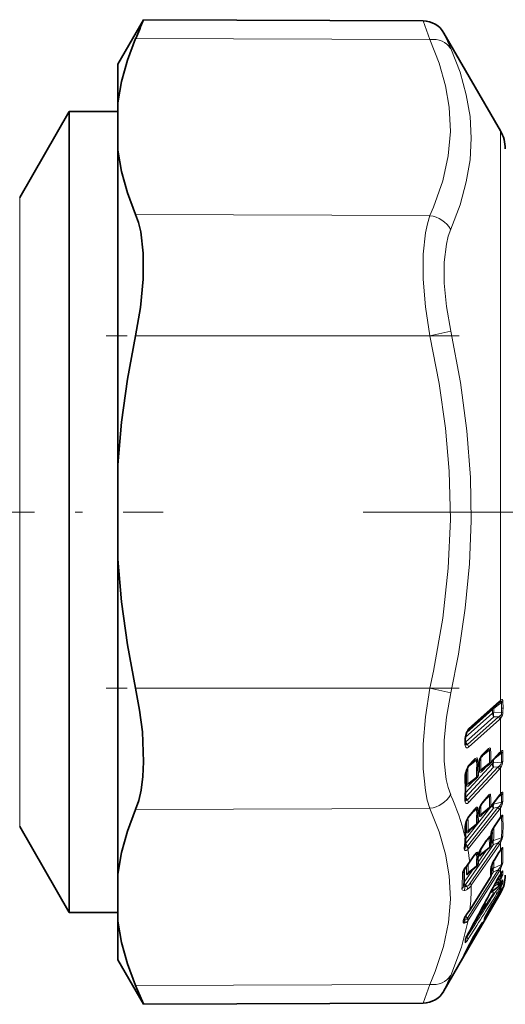
# Model space of a CAD drawing. Extents: x 0 to 420, y 0 to 297.
# Drawn here: x 127 to 134, y 168 to 181 of the extents above; entities that cross this region are included whole.
import ezdxf

# ---------------------------------------------------------------- set-up
doc = ezdxf.new("R2010")
doc.units = 0
doc.linetypes.add('DASHDOT', pattern=[18.5, 12, -3, 0.5, -3])

msp = doc.modelspace()

# ---------------------------------------------------------------- linework, layer by layer
at = {"color": 7, "lineweight": 35}
for p, q in [((128.46, 180.745), (128.815, 181.359)), ((132.661, 181.342), (128.815, 181.359)), ((133.726, 179.828), (132.948, 181.175)), ((128.46, 180.214), (128.46, 180.745)), ((128.46, 179.564), (128.46, 180.214)), ((127.11, 178.911), (127.793, 180.095)), ((127.793, 171.933), (127.793, 180.095)), ((127.793, 180.095), (128.46, 180.095)), ((128.46, 175.228), (128.46, 179.564)), ((128.46, 175.228), (128.46, 173.928)), ((128.46, 169.592), (128.46, 173.928)), ((127.793, 169.061), (127.793, 171.933)), ((133.703, 171.948), (133.277, 171.566)), ((133.703, 171.948), (133.711, 171.955)), ((133.242, 171.417), (133.242, 171.456)), ((133.242, 171.417), (133.242, 171.404)), ((133.244, 171.387), (133.246, 171.381)), ((133.527, 171.276), (133.459, 171.203)), ((133.709, 171.247), (133.586, 171.115)), ((133.709, 171.247), (133.718, 171.256)), ((133.724, 171.261), (133.718, 171.256)), ((133.347, 171.138), (133.281, 171.066)), ((133.418, 170.953), (133.417, 171.063)), ((133.424, 171.112), (133.421, 171.096)), ((133.421, 171.092), (133.421, 171.096)), ((133.424, 171.115), (133.424, 171.112)), ((133.581, 171.109), (133.486, 171.034)), ((133.581, 171.109), (133.586, 171.115)), ((133.399, 170.914), (133.309, 170.843)), ((133.244, 170.626), (133.244, 170.615)), ((133.244, 170.615), (133.245, 170.614)), ((133.529, 170.634), (133.462, 170.548)), ((133.711, 170.668), (133.589, 170.513)), ((133.721, 170.68), (133.711, 170.668)), ((133.721, 170.68), (133.732, 170.692)), ((133.582, 170.505), (133.475, 170.417)), ((133.582, 170.505), (133.589, 170.513)), ((133.35, 170.454), (133.283, 170.369)), ((133.418, 170.314), (133.417, 170.409)), ((133.42, 170.432), (133.421, 170.437)), ((133.423, 170.452), (133.421, 170.437)), ((133.424, 170.454), (133.423, 170.452)), ((133.705, 170.34), (133.639, 170.243)), ((133.722, 170.364), (133.705, 170.34)), ((133.722, 170.364), (133.734, 170.378)), ((127.11, 170.245), (127.793, 169.061)), ((133.4, 170.275), (133.298, 170.192)), ((133.593, 170.114), (133.593, 170.113)), ((133.596, 170.124), (133.598, 170.142)), ((133.599, 170.148), (133.598, 170.142)), ((133.24, 169.972), (133.24, 169.97)), ((133.531, 170.047), (133.464, 169.949)), ((133.577, 169.958), (133.466, 169.866)), ((133.724, 169.913), (133.741, 169.938)), ((133.352, 169.828), (133.302, 169.755)), ((133.418, 169.74), (133.417, 169.818)), ((133.42, 169.833), (133.421, 169.838)), ((133.423, 169.851), (133.421, 169.838)), ((133.424, 169.853), (133.423, 169.851)), ((133.706, 169.886), (133.64, 169.78)), ((133.706, 169.886), (133.724, 169.913)), ((133.4, 169.702), (133.29, 169.61)), ((133.599, 169.686), (133.597, 169.677)), ((128.46, 169.592), (128.46, 168.942)), ((133.589, 169.548), (133.303, 169.095)), ((133.726, 169.587), (133.745, 169.62)), ((133.696, 169.415), (133.586, 169.331)), ((133.725, 169.454), (133.708, 169.427)), ((133.736, 169.473), (133.725, 169.454)), ((133.736, 169.473), (133.752, 169.501)), ((133.726, 169.328), (133.667, 169.225)), ((133.498, 169.133), (133.452, 169.085)), ((133.667, 169.225), (133.549, 169.021)), ((127.793, 169.061), (128.46, 169.061)), ((133.232, 168.987), (133.233, 168.962)), ((133.303, 169.095), (133.287, 169.072)), ((133.549, 169.021), (133.422, 168.801)), ((133.556, 169.039), (133.429, 168.819)), ((133.576, 169.073), (133.556, 169.039)), ((128.46, 168.413), (128.46, 168.942)), ((133.362, 168.736), (133.473, 168.919)), ((133.362, 168.736), (133.303, 168.628)), ((133.344, 168.665), (133.422, 168.801)), ((133.36, 168.733), (133.38, 168.747)), ((133.344, 168.665), (132.948, 167.981)), ((133.303, 168.628), (133.223, 168.47)), ((133.25, 168.705), (133.245, 168.692)), ((133.245, 168.67), (133.246, 168.693)), ((128.46, 168.411), (128.46, 168.413)), ((128.46, 168.411), (128.815, 167.797)), ((128.812, 167.804), (128.706, 168.055)), ((128.812, 167.804), (128.815, 167.797)), ((132.661, 167.814), (128.815, 167.797))]:
    msp.add_line(p, q, dxfattribs=at)
at = {"color": 7, "lineweight": 13}
for p, q in [((132.755, 181.085), (132.661, 181.342)), ((132.755, 181.085), (128.706, 181.101)), ((133.042, 180.962), (132.948, 181.175)), ((133.726, 179.828), (133.726, 171.984)), ((127.11, 172.501), (127.11, 178.911)), ((132.755, 178.66), (128.706, 178.675)), ((132.755, 177.004), (128.706, 177.004)), ((132.755, 177.004), (133.042, 177.068)), ((127.11, 170.245), (127.11, 172.501)), ((132.755, 172.152), (128.706, 172.152)), ((132.755, 172.152), (133.042, 172.088)), ((133.713, 171.973), (133.287, 171.591)), ((133.713, 171.973), (133.726, 171.984)), ((133.762, 171.885), (133.761, 171.964)), ((133.263, 171.543), (133.615, 171.859)), ((133.616, 171.87), (133.615, 171.859)), ((133.615, 171.859), (133.615, 171.822)), ((133.63, 171.883), (133.634, 171.87)), ((133.743, 171.952), (133.634, 171.87)), ((133.634, 171.87), (133.634, 171.834)), ((133.634, 171.819), (133.634, 171.834)), ((133.743, 171.873), (133.743, 171.952)), ((133.743, 171.873), (133.743, 171.816)), ((133.762, 171.885), (133.761, 171.828)), ((133.243, 171.474), (133.615, 171.808)), ((133.246, 171.41), (133.634, 171.759)), ((133.698, 171.758), (133.273, 171.375)), ((133.713, 171.721), (133.287, 171.338)), ((133.615, 171.808), (133.615, 171.822)), ((133.634, 171.819), (133.743, 171.816)), ((133.634, 171.759), (133.698, 171.758)), ((133.713, 171.765), (133.698, 171.758)), ((133.726, 171.734), (133.713, 171.721)), ((133.726, 171.734), (133.726, 171.276)), ((133.235, 171.404), (133.235, 171.443)), ((133.235, 171.404), (133.235, 171.391)), ((133.246, 171.41), (133.242, 171.414)), ((133.242, 171.408), (133.246, 171.41)), ((133.273, 171.375), (133.246, 171.41)), ((133.462, 171.207), (133.576, 171.297)), ((133.533, 171.295), (133.466, 171.222)), ((133.283, 171.068), (133.398, 171.16)), ((133.354, 171.158), (133.287, 171.085)), ((133.4, 171.077), (133.398, 171.16)), ((133.415, 171.087), (133.413, 171.17)), ((133.715, 171.265), (133.593, 171.133)), ((133.632, 171.123), (133.633, 171.165)), ((133.743, 171.256), (133.648, 171.181)), ((133.726, 171.276), (133.715, 171.265)), ((133.743, 171.256), (133.741, 171.132)), ((133.761, 171.271), (133.759, 171.147)), ((133.245, 170.712), (133.613, 171.11)), ((133.247, 170.646), (133.632, 171.063)), ((133.693, 171.068), (133.273, 170.613)), ((133.707, 171.032), (133.287, 170.577)), ((133.397, 170.928), (133.396, 171.037)), ((133.418, 171.106), (133.415, 171.087)), ((133.418, 171.109), (133.418, 171.106)), ((133.578, 171.123), (133.457, 171.027)), ((133.491, 171.024), (133.541, 171.078)), ((133.613, 171.11), (133.614, 171.144)), ((133.632, 171.123), (133.741, 171.132)), ((133.632, 171.063), (133.693, 171.068)), ((133.714, 171.082), (133.693, 171.068)), ((133.726, 171.055), (133.707, 171.032)), ((133.726, 171.055), (133.726, 170.694)), ((133.397, 170.928), (133.28, 170.835)), ((133.351, 170.872), (133.359, 170.883)), ((133.351, 170.876), (133.351, 170.872)), ((133.314, 170.833), (133.351, 170.872)), ((133.247, 170.646), (133.244, 170.649)), ((133.244, 170.643), (133.247, 170.646)), ((133.247, 170.646), (133.273, 170.613)), ((133.533, 170.647), (133.466, 170.561)), ((133.511, 170.61), (133.576, 170.664)), ((133.715, 170.681), (133.593, 170.525)), ((133.743, 170.687), (133.695, 170.647)), ((133.726, 170.694), (133.715, 170.681)), ((133.743, 170.687), (133.741, 170.58)), ((133.761, 170.704), (133.759, 170.597)), ((132.755, 170.496), (128.706, 170.481)), ((133.245, 170.072), (133.613, 170.541)), ((133.247, 170.007), (133.632, 170.498)), ((133.693, 170.511), (133.273, 169.974)), ((133.707, 170.478), (133.287, 169.942)), ((133.332, 170.431), (133.398, 170.486)), ((133.4, 170.414), (133.398, 170.486)), ((133.415, 170.425), (133.413, 170.498)), ((133.438, 170.502), (133.438, 170.398)), ((133.578, 170.513), (133.457, 170.413)), ((133.632, 170.556), (133.741, 170.58)), ((133.632, 170.556), (133.633, 170.568)), ((133.632, 170.498), (133.693, 170.511)), ((133.714, 170.528), (133.693, 170.511)), ((133.726, 170.504), (133.707, 170.478)), ((133.726, 170.504), (133.726, 170.374)), ((133.354, 170.468), (133.287, 170.382)), ((133.397, 170.284), (133.396, 170.379)), ((133.418, 170.443), (133.415, 170.425)), ((133.418, 170.446), (133.418, 170.443)), ((133.491, 170.425), (133.503, 170.44)), ((133.492, 170.431), (133.491, 170.425)), ((133.707, 170.348), (133.641, 170.252)), ((133.726, 170.374), (133.707, 170.348)), ((133.741, 170.374), (133.712, 170.349)), ((133.397, 170.284), (133.28, 170.188)), ((133.314, 170.2), (133.326, 170.215)), ((133.315, 170.206), (133.314, 170.2)), ((133.538, 170.056), (133.572, 170.085)), ((133.572, 170.085), (133.576, 170.094)), ((133.572, 170.085), (133.572, 170.077)), ((133.589, 170.109), (133.592, 170.129)), ((133.594, 170.138), (133.592, 170.129)), ((133.632, 170.054), (133.741, 170.092)), ((133.247, 170.007), (133.242, 170.001)), ((133.247, 170.007), (133.243, 170.012)), ((133.273, 169.974), (133.247, 170.007)), ((133.247, 169.441), (133.632, 169.999)), ((133.273, 169.974), (133.267, 169.968)), ((133.287, 169.942), (133.278, 169.931)), ((133.693, 170.02), (133.31, 169.465)), ((133.707, 169.991), (133.325, 169.436)), ((133.574, 169.962), (133.457, 169.865)), ((133.457, 169.939), (133.457, 169.865)), ((133.533, 170.055), (133.466, 169.957)), ((133.577, 169.958), (133.574, 169.962)), ((133.595, 170.011), (133.613, 170.037)), ((133.632, 169.999), (133.693, 170.02)), ((133.714, 170.04), (133.693, 170.02)), ((133.726, 170.02), (133.707, 169.991)), ((133.726, 170.02), (133.726, 169.919)), ((133.731, 169.923), (133.741, 169.932)), ((133.354, 169.836), (133.304, 169.763)), ((133.358, 169.837), (133.398, 169.87)), ((133.4, 169.812), (133.398, 169.87)), ((133.415, 169.825), (133.413, 169.884)), ((133.418, 169.841), (133.415, 169.825)), ((133.418, 169.755), (133.533, 169.922)), ((133.418, 169.843), (133.418, 169.841)), ((133.438, 169.9), (133.438, 169.847)), ((133.707, 169.89), (133.641, 169.785)), ((133.707, 169.89), (133.726, 169.919)), ((133.227, 169.478), (133.357, 169.665)), ((133.397, 169.706), (133.28, 169.609)), ((133.397, 169.706), (133.396, 169.783)), ((133.4, 169.702), (133.397, 169.706)), ((133.741, 169.723), (133.632, 169.672)), ((133.693, 169.65), (133.714, 169.673)), ((133.707, 169.626), (133.726, 169.658)), ((133.726, 169.658), (133.726, 169.59)), ((133.693, 169.65), (133.273, 168.984)), ((133.707, 169.626), (133.287, 168.96)), ((133.59, 169.552), (133.304, 169.098)), ((133.596, 169.565), (133.632, 169.622)), ((133.599, 169.631), (133.613, 169.653)), ((133.693, 169.65), (133.632, 169.622)), ((133.722, 169.53), (133.678, 169.504)), ((133.743, 169.57), (133.702, 169.546)), ((133.722, 169.53), (133.712, 169.51)), ((133.726, 169.59), (133.726, 169.587)), ((133.738, 169.526), (133.726, 169.504)), ((133.743, 169.57), (133.74, 169.611)), ((133.761, 169.593), (133.758, 169.634)), ((133.265, 169.42), (133.247, 169.441)), ((133.695, 169.415), (133.587, 169.333)), ((133.634, 169.42), (133.695, 169.457)), ((133.651, 169.452), (133.695, 169.478)), ((133.674, 169.496), (133.674, 169.497)), ((133.712, 169.51), (133.695, 169.478)), ((133.696, 169.415), (133.695, 169.415)), ((133.709, 169.43), (133.708, 169.427)), ((133.726, 169.504), (133.709, 169.472)), ((133.726, 169.457), (133.709, 169.43)), ((133.713, 169.436), (133.74, 169.45)), ((133.726, 169.457), (133.725, 169.454)), ((133.726, 169.504), (133.726, 169.457)), ((133.738, 169.476), (133.726, 169.457)), ((133.726, 169.399), (133.726, 169.353)), ((133.738, 169.476), (133.736, 169.473)), ((133.742, 169.483), (133.74, 169.45)), ((133.761, 169.512), (133.758, 169.472)), ((133.586, 169.332), (133.583, 169.327)), ((133.631, 169.329), (133.659, 169.344)), ((133.726, 169.329), (133.667, 169.225)), ((133.726, 169.353), (133.725, 169.35)), ((133.726, 169.329), (133.726, 169.328)), ((133.247, 169.012), (133.268, 169.045)), ((133.273, 168.984), (133.247, 169.012)), ((133.269, 168.979), (133.273, 168.984)), ((133.304, 169.098), (133.288, 169.076)), ((133.304, 169.098), (133.303, 169.095)), ((133.556, 169.039), (133.429, 168.819)), ((133.564, 169.061), (133.533, 169.009)), ((133.549, 169.021), (133.547, 169.023)), ((133.575, 169.072), (133.556, 169.039)), ((133.564, 169.061), (133.575, 169.079)), ((133.213, 168.953), (133.214, 168.927)), ((133.281, 168.951), (133.287, 168.96)), ((133.263, 168.72), (133.258, 168.725)), ((133.278, 168.765), (133.278, 168.765)), ((133.362, 168.736), (133.302, 168.627)), ((133.422, 168.801), (133.42, 168.803)), ((133.239, 168.647), (133.239, 168.672)), ((133.247, 168.7), (133.25, 168.705)), ((133.302, 168.593), (133.344, 168.665)), ((132.948, 167.981), (133.042, 168.194)), ((132.755, 168.071), (128.706, 168.055)), ((132.661, 167.814), (132.755, 168.071))]:
    msp.add_line(p, q, dxfattribs=at)
at = {"color": 7, "linetype": 'DASHDOT', "lineweight": 13, "ltscale": 0.121475}
msp.add_line((133.16, 177.004), (128.301, 177.004), dxfattribs=at)
at = {"color": 7, "linetype": 'DASHDOT', "lineweight": 13, "ltscale": 0.187284}
msp.add_line((121.593, 174.578), (129.084, 174.578), dxfattribs=at)
at = {"color": 7, "linetype": 'DASHDOT', "lineweight": 13, "ltscale": 0.324111}
msp.add_line((131.838, 174.578), (144.802, 174.578), dxfattribs=at)
at = {"color": 7, "linetype": 'DASHDOT', "lineweight": 13, "ltscale": 0.121452}
msp.add_line((133.16, 172.152), (128.302, 172.152), dxfattribs=at)
at = {"color": 7, "lineweight": 35}
for points in [[(128.46, 180.214), (128.511, 180.507), (128.594, 180.802), (128.706, 181.101)], [(128.46, 179.564), (128.511, 179.27), (128.594, 178.974), (128.706, 178.675)], [(128.706, 177.004), (128.774, 177.397), (128.81, 177.783), (128.81, 178.144), (128.775, 178.437), (128.745, 178.564), (128.706, 178.675)], [(128.46, 175.228), (128.511, 175.814), (128.594, 176.406), (128.706, 177.004)], [(128.46, 173.928), (128.511, 173.342), (128.594, 172.75), (128.706, 172.152)], [(128.706, 170.481), (128.749, 170.605), (128.781, 170.749), (128.804, 170.935), (128.814, 171.139), (128.798, 171.549), (128.761, 171.85), (128.706, 172.152)], [(133.245, 171.483), (133.266, 171.549), (133.276, 171.564), (133.277, 171.566)], [(133.424, 171.115), (133.449, 171.189), (133.459, 171.203)], [(133.246, 170.978), (133.271, 171.052), (133.281, 171.066)], [(128.46, 169.592), (128.511, 169.886), (128.594, 170.182), (128.706, 170.481)], [(133.462, 170.548), (133.434, 170.491), (133.424, 170.454)], [(133.283, 170.369), (133.255, 170.313), (133.246, 170.276)], [(133.576, 169.073), (133.596, 169.111), (133.598, 169.145)], [(128.46, 168.942), (128.511, 168.649), (128.594, 168.354), (128.706, 168.055)], [(133.429, 168.819), (133.395, 168.762), (133.38, 168.747)]]:
    msp.add_lwpolyline(points, dxfattribs=at)
at = {"color": 7, "lineweight": 13}
for points in [[(132.755, 181.085), (132.884, 180.758), (132.971, 180.449), (133.022, 180.152), (133.037, 179.819), (133.008, 179.484), (132.932, 179.14), (132.805, 178.777), (132.755, 178.66)], [(133.042, 180.962), (133.17, 180.635), (133.257, 180.325), (133.308, 180.024), (133.325, 179.727), (133.308, 179.429), (133.257, 179.124), (133.17, 178.807), (133.042, 178.472)], [(132.755, 177.004), (132.695, 177.406), (132.665, 177.784), (132.665, 178.127), (132.694, 178.421), (132.721, 178.548), (132.755, 178.66)], [(133.042, 177.068), (132.982, 177.408), (132.952, 177.728), (132.952, 178.018), (132.982, 178.268), (133.008, 178.376), (133.042, 178.472)], [(132.755, 177.004), (132.884, 176.35), (132.971, 175.734), (133.022, 175.139), (133.037, 174.473), (133.008, 173.804), (132.932, 173.115), (132.805, 172.387), (132.755, 172.152)], [(133.042, 177.068), (133.177, 176.363), (133.266, 175.696), (133.314, 175.051), (133.324, 174.457), (133.3, 173.862), (133.243, 173.253), (133.148, 172.621), (133.042, 172.088)], [(132.664, 171.041), (132.665, 171.381), (132.695, 171.755), (132.755, 172.152)], [(132.952, 171.148), (132.952, 171.436), (132.982, 171.752), (133.042, 172.088)], [(133.713, 171.956), (133.733, 171.968), (133.738, 171.969), (133.741, 171.969), (133.743, 171.967), (133.744, 171.965), (133.744, 171.959), (133.743, 171.952)], [(133.726, 171.984), (133.738, 171.991), (133.744, 171.994), (133.75, 171.994), (133.756, 171.991), (133.757, 171.988), (133.76, 171.98), (133.761, 171.964)], [(133.743, 171.816), (133.74, 171.789), (133.732, 171.779), (133.713, 171.765)], [(133.287, 171.591), (133.272, 171.572), (133.254, 171.535), (133.239, 171.48)], [(133.239, 171.361), (133.249, 171.338), (133.259, 171.33), (133.265, 171.329), (133.272, 171.329), (133.287, 171.338)], [(133.246, 171.382), (133.255, 171.373), (133.26, 171.371), (133.267, 171.371), (133.273, 171.375)], [(133.533, 171.295), (133.56, 171.32), (133.57, 171.326), (133.579, 171.328), (133.582, 171.327), (133.587, 171.324), (133.589, 171.321), (133.591, 171.307)], [(133.761, 171.271), (133.76, 171.286), (133.758, 171.291), (133.755, 171.294), (133.753, 171.294), (133.748, 171.293), (133.741, 171.289), (133.726, 171.276)], [(133.042, 170.684), (133.007, 170.782), (132.981, 170.893), (132.952, 171.148)], [(133.354, 171.158), (133.38, 171.182), (133.391, 171.188), (133.402, 171.19), (133.408, 171.187), (133.411, 171.18), (133.413, 171.17)], [(133.466, 171.222), (133.45, 171.201), (133.429, 171.153), (133.418, 171.109)], [(133.743, 171.256), (133.744, 171.266), (133.744, 171.269), (133.742, 171.27), (133.741, 171.271), (133.739, 171.27), (133.734, 171.269), (133.724, 171.261)], [(132.755, 170.496), (132.72, 170.611), (132.694, 170.74), (132.664, 171.041)], [(133.287, 171.085), (133.272, 171.064), (133.254, 171.027), (133.24, 170.972)], [(133.438, 171.013), (133.44, 171), (133.442, 170.995), (133.447, 170.993), (133.45, 170.993), (133.457, 170.995), (133.469, 171.003), (133.491, 171.024)], [(133.741, 171.132), (133.738, 171.109), (133.731, 171.098), (133.714, 171.082)], [(133.261, 170.822), (133.263, 170.808), (133.266, 170.804), (133.27, 170.802), (133.274, 170.802), (133.281, 170.804), (133.292, 170.812), (133.314, 170.833)], [(133.273, 170.613), (133.267, 170.607), (133.261, 170.606), (133.254, 170.607), (133.244, 170.615)], [(133.533, 170.647), (133.57, 170.686), (133.579, 170.69), (133.582, 170.691), (133.586, 170.69), (133.588, 170.688), (133.589, 170.686), (133.591, 170.676)], [(133.761, 170.704), (133.76, 170.716), (133.758, 170.719), (133.756, 170.721), (133.754, 170.721), (133.751, 170.719), (133.743, 170.713), (133.726, 170.694)], [(133.743, 170.687), (133.744, 170.695), (133.744, 170.697), (133.743, 170.698), (133.742, 170.698), (133.74, 170.697), (133.732, 170.692)], [(132.755, 170.496), (132.883, 170.171), (132.971, 169.863), (133.021, 169.567), (133.037, 169.246), (133.012, 168.925), (132.943, 168.595), (132.829, 168.247), (132.755, 168.071)], [(133.287, 170.577), (133.271, 170.564), (133.261, 170.562), (133.254, 170.563), (133.248, 170.568), (133.24, 170.584)], [(133.354, 170.468), (133.387, 170.503), (133.398, 170.511), (133.405, 170.512), (133.407, 170.511), (133.41, 170.508), (133.411, 170.505), (133.413, 170.498)], [(133.466, 170.561), (133.45, 170.537), (133.429, 170.488), (133.418, 170.446)], [(133.741, 170.58), (133.742, 170.573), (133.738, 170.558), (133.714, 170.528)], [(133.287, 170.382), (133.272, 170.359), (133.251, 170.31), (133.24, 170.267)], [(133.438, 170.398), (133.438, 170.39), (133.439, 170.387), (133.441, 170.384), (133.445, 170.383), (133.449, 170.384), (133.455, 170.387), (133.468, 170.398), (133.491, 170.425)], [(133.457, 170.413), (133.456, 170.409), (133.456, 170.408), (133.457, 170.407), (133.457, 170.406), (133.458, 170.406), (133.461, 170.407), (133.475, 170.417)], [(133.759, 170.393), (133.759, 170.399), (133.758, 170.401), (133.757, 170.403), (133.756, 170.403), (133.754, 170.404), (133.752, 170.403), (133.749, 170.401), (133.741, 170.393), (133.726, 170.374)], [(133.741, 170.374), (133.742, 170.379), (133.742, 170.38), (133.742, 170.381), (133.741, 170.382), (133.74, 170.382), (133.738, 170.381), (133.734, 170.378)], [(133.261, 170.172), (133.262, 170.162), (133.264, 170.159), (133.268, 170.158), (133.271, 170.158), (133.278, 170.161), (133.29, 170.172), (133.314, 170.2)], [(133.28, 170.188), (133.279, 170.184), (133.279, 170.182), (133.279, 170.181), (133.28, 170.181), (133.28, 170.181), (133.282, 170.181), (133.284, 170.182), (133.298, 170.192)], [(133.533, 170.055), (133.571, 170.102), (133.582, 170.111), (133.586, 170.111), (133.588, 170.111), (133.589, 170.109)], [(133.741, 170.092), (133.742, 170.088), (133.74, 170.078), (133.735, 170.066), (133.714, 170.04)], [(133.759, 170.111), (133.752, 170.075), (133.726, 170.02)], [(133.278, 169.931), (133.257, 169.917), (133.242, 169.917), (133.232, 169.925)], [(133.267, 169.968), (133.262, 169.965), (133.254, 169.965), (133.249, 169.967), (133.24, 169.974)], [(133.726, 169.919), (133.747, 169.949), (133.753, 169.956), (133.755, 169.958), (133.757, 169.958), (133.758, 169.958), (133.759, 169.957), (133.759, 169.953)], [(133.74, 169.936), (133.741, 169.937), (133.742, 169.936), (133.742, 169.936), (133.742, 169.934), (133.741, 169.932)], [(133.354, 169.836), (133.387, 169.878), (133.398, 169.889), (133.405, 169.892), (133.407, 169.893), (133.409, 169.892), (133.411, 169.89), (133.412, 169.888), (133.413, 169.884)], [(133.438, 169.847), (133.438, 169.842), (133.439, 169.84), (133.441, 169.838), (133.442, 169.838), (133.444, 169.838), (133.447, 169.84), (133.453, 169.845), (133.482, 169.879)], [(133.457, 169.865), (133.456, 169.861), (133.456, 169.861), (133.457, 169.86), (133.457, 169.86), (133.46, 169.861), (133.466, 169.866)], [(133.224, 169.657), (133.205, 169.621), (133.203, 169.608)], [(133.714, 169.673), (133.738, 169.706), (133.742, 169.719), (133.742, 169.723), (133.741, 169.723)], [(133.726, 169.658), (133.757, 169.731), (133.759, 169.744)], [(133.261, 169.591), (133.261, 169.585), (133.262, 169.584), (133.264, 169.582), (133.265, 169.582), (133.268, 169.582), (133.271, 169.584), (133.277, 169.589), (133.305, 169.622)], [(133.28, 169.609), (133.279, 169.605), (133.279, 169.604), (133.279, 169.604), (133.28, 169.603), (133.281, 169.604), (133.282, 169.604), (133.29, 169.61)], [(133.722, 169.53), (133.738, 169.553), (133.742, 169.564), (133.743, 169.568), (133.743, 169.569), (133.743, 169.57), (133.743, 169.57)], [(133.726, 169.59), (133.747, 169.624), (133.753, 169.633), (133.755, 169.636), (133.756, 169.636), (133.757, 169.636), (133.757, 169.635), (133.758, 169.634)], [(133.738, 169.526), (133.758, 169.58), (133.76, 169.59), (133.761, 169.593)], [(133.196, 169.39), (133.197, 169.381), (133.201, 169.374), (133.208, 169.369), (133.225, 169.366)], [(133.74, 169.45), (133.741, 169.449), (133.741, 169.448), (133.741, 169.444), (133.733, 169.429), (133.718, 169.409)], [(133.758, 169.472), (133.754, 169.458), (133.726, 169.399)], [(133.726, 169.353), (133.759, 169.41), (133.761, 169.411), (133.761, 169.412), (133.762, 169.412), (133.762, 169.411), (133.761, 169.41), (133.751, 169.378), (133.726, 169.329)], [(133.761, 169.512), (133.761, 169.513), (133.761, 169.513), (133.76, 169.514), (133.76, 169.513), (133.759, 169.513), (133.756, 169.508), (133.738, 169.476)], [(133.233, 168.975), (133.245, 168.969), (133.253, 168.969), (133.262, 168.972), (133.269, 168.979)], [(133.533, 169.031), (133.505, 168.975), (133.501, 168.964), (133.501, 168.963), (133.501, 168.963), (133.502, 168.963), (133.502, 168.963), (133.503, 168.964), (133.511, 168.974), (133.533, 169.009)], [(133.575, 169.079), (133.591, 169.104), (133.593, 169.106), (133.593, 169.106), (133.593, 169.105), (133.59, 169.1), (133.575, 169.072)], [(133.281, 168.951), (133.19, 168.584), (133.042, 168.194)], [(133.228, 168.914), (133.255, 168.923), (133.281, 168.951)], [(133.362, 168.736), (133.478, 168.926), (133.481, 168.929), (133.481, 168.93), (133.482, 168.93), (133.482, 168.929), (133.482, 168.929), (133.481, 168.926), (133.421, 168.812)], [(133.406, 168.813), (133.383, 168.755), (133.38, 168.748), (133.38, 168.747)], [(133.421, 168.812), (133.395, 168.765), (133.395, 168.764), (133.395, 168.764), (133.397, 168.766), (133.429, 168.819)], [(133.302, 168.627), (133.22, 168.465), (133.218, 168.458), (133.218, 168.457), (133.218, 168.457), (133.218, 168.456), (133.218, 168.456), (133.219, 168.457), (133.22, 168.458), (133.225, 168.465), (133.302, 168.593)], [(133.239, 168.647), (133.239, 168.645), (133.24, 168.644), (133.24, 168.644), (133.241, 168.644), (133.242, 168.644), (133.247, 168.647)]]:
    msp.add_lwpolyline(points, dxfattribs=at)
at = {"color": 7, "lineweight": 35}
for centre, radius, start, end in [((102.82, 192.088), 28.122, 337.0027, 337.5726), ((132.66, 181.009), 0.333, 29.9997, 89.7502), ((133.293, 179.578), 0.5, 0, 30), ((133.396, 171.454), 0.153, 169.1387, 179.5608), ((133.309, 171.402), 0.0664, 178.3132, 192.8044), ((133.644, 171.171), 0.157, 129.7998, 138.0611), ((133.465, 171.033), 0.158, 129.7978, 138.0691), ((133.552, 171.063), 0.135, 167.7314, 179.9845), ((133.376, 170.953), 0.133, 169.1746, 180.4111), ((126.825, 170.789), 6.42, 358.5457, 1.4542), ((133.368, 170.953), 0.05, 308.42, 359.762), ((133.694, 170.51), 0.206, 133.0398, 143.2581), ((133.513, 170.333), 0.204, 132.8434, 143.3235), ((133.515, 170.409), 0.0978, 166.1234, 179.6106), ((133.35, 170.254), 0.106, 168.1261, 179.8983), ((128.407, 170.112), 4.838, 0.1825, 1.6774), ((133.368, 170.314), 0.05, 309.4765, 359.7201), ((133.879, 170.089), 0.286, 147.3195, 168.087), ((131.238, 170.122), 2.007, 355.7151, 0.1678), ((133.757, 169.902), 0.268, 136.2385, 147.3618), ((133.546, 170.13), 0.0501, 339.3233, 353.6407), ((130.697, 170.014), 2.898, 359.6426, 1.9505), ((133.709, 169.791), 0.291, 147.2219, 167.7402), ((133.545, 169.996), 0.05, 309.8625, 359.6365), ((133.578, 169.683), 0.269, 136.1601, 147.3454), ((133.476, 169.816), 0.0583, 163.361, 178.3348), ((133.299, 169.62), 0.0763, 145.3495, 162.4086), ((133.781, 169.323), 0.643, 141.0665, 148.0334), ((132.959, 169.992), 0.416, 320.6408, 325.3346), ((133.368, 169.74), 0.05, 309.8635, 359.6552), ((132.006, 169.591), 1.593, 359.9879, 3.1153), ((133.931, 169.598), 0.344, 147.9636, 165.1581), ((130.207, 169.591), 3.02, 356.8567, 1.0285), ((133.547, 169.575), 0.0502, 327.8836, 344.6889), ((133.488, 169.593), 0.111, 343.8435, 359.0011), ((135.494, 168.531), 2.06, 149.1584, 152.0579), ((133.293, 169.578), 0.5, 330, 0), ((31.788, 224.204), 115.645, 331.35466, 331.76675), ((133.666, 169.455), 0.0502, 307.1106, 327.2533), ((133.077, 169.771), 0.772, 327.0305, 331.3296), ((138.101, 166.503), 5.221, 146.9459, 149.3296), ((133.45, 169.179), 0.0667, 316.3278, 16.7548), ((136.507, 167.434), 3.375, 149.1237, 151.7412), ((133.291, 168.966), 0.062, 148.4815, 161.256), ((133.902, 168.599), 0.775, 142.4543, 148.9845), ((134.142, 168.693), 0.696, 150.8601, 156.0134), ((133.775, 168.49), 0.567, 150.9915, 157.6869), ((132.66, 168.147), 0.333, 270.2498, 330.0003)]:
    msp.add_arc(centre, radius, start, end, dxfattribs=at)
at = {"color": 7, "lineweight": 13}
for centre, radius, start, end in [((133.681, 171.971), 0.032, 313.8879, 3.2845), ((133.69, 171.984), 0.0359, 309.7841, 359.8939), ((133.732, 171.989), 0.0386, 286.9244, 319.7508), ((133.621, 171.826), 0.14, 318.8729, 1.1615), ((133.732, 171.91), 0.0383, 286.7645, 319.8832), ((133.732, 171.853), 0.0382, 286.6746, 319.8567), ((133.653, 171.762), 0.0596, 108.3508, 129.9687), ((133.731, 171.789), 0.101, 162.7416, 197.1951), ((133.655, 171.719), 0.0577, 1.6487, 42.0226), ((133.671, 171.729), 0.0556, 5.1794, 40.637), ((133.255, 171.589), 0.032, 313.875, 3.1741), ((133.44, 171.442), 0.204, 169.2817, 179.746), ((133.224, 171.457), 0.0178, 308.0286, 356.7025), ((133.239, 171.487), 0.00696, 270.7908, 330.3464), ((133.224, 171.405), 0.0177, 307.9201, 356.3737), ((133.35, 171.389), 0.114, 178.8011, 194.2117), ((133.212, 171.38), 0.0328, 325.0238, 13.8107), ((133.23, 171.337), 0.0577, 1.7334, 42.0115), ((133.506, 171.294), 0.0267, 319.0607, 3.7216), ((133.559, 171.338), 0.0446, 293.223, 316.2879), ((127.831, 171.146), 5.747, 359.764, 1.5035), ((127.827, 171.156), 5.766, 359.7644, 1.5011), ((133.327, 171.156), 0.0268, 319.0969, 4.0502), ((133.38, 171.201), 0.0449, 293.4565, 316.4361), ((127.529, 171.08), 5.909, 359.3507, 0.8074), ((127.525, 171.094), 5.932, 359.3518, 1.0477), ((133.439, 171.221), 0.0267, 319.0562, 3.6887), ((133.689, 171.264), 0.0264, 318.845, 1.8863), ((133.696, 171.277), 0.0298, 315.1178, 358.846), ((133.597, 171.153), 0.163, 322.7483, 357.6647), ((133.729, 171.293), 0.0387, 290.9695, 325.9143), ((127.026, 170.889), 6.235, 359.3845, 1.2748), ((127.022, 170.902), 6.258, 359.3856, 1.4879), ((133.26, 171.083), 0.0268, 319.0916, 4.0131), ((133.581, 171.038), 0.185, 167.9087, 180.2275), ((133.408, 171.098), 0.0133, 300.0085, 348.9033), ((133.415, 171.118), 0.0092, 287.6852, 342.0911), ((133.414, 171.115), 0.0101, 291.2436, 344.1237), ((133.479, 170.973), 0.0576, 112.0594, 135.6019), ((133.529, 171.024), 0.0374, 151.3752, 180.2109), ((133.567, 171.132), 0.0264, 318.8456, 1.8939), ((133.685, 171.113), 0.0731, 182.5197, 223.3364), ((133.653, 171.07), 0.0568, 111.528, 135.3243), ((133.727, 171.093), 0.0995, 162.5438, 197.6734), ((133.653, 171.03), 0.0545, 1.9539, 43.4565), ((133.677, 171.048), 0.05, 7.8808, 42.4681), ((133.728, 171.169), 0.0386, 290.8283, 325.3033), ((133.419, 170.938), 0.183, 169.3857, 180.7538), ((133.22, 170.952), 0.0233, 315.1939, 359.458), ((126.816, 170.773), 6.423, 358.5518, 1.4481), ((133.237, 170.981), 0.00917, 287.335, 342.0693), ((133.302, 170.782), 0.0577, 112.077, 135.6113), ((133.352, 170.833), 0.0374, 151.3608, 180.2615), ((129.65, 169.2), 3.702, 14.2267, 23.642), ((133.221, 170.627), 0.0228, 314.6931, 356.8484), ((133.323, 170.607), 0.0867, 176.9381, 195.3132), ((133.207, 170.604), 0.0384, 327.4935, 16.3981), ((133.233, 170.575), 0.0546, 2.145, 43.4156), ((133.513, 170.646), 0.0201, 323.4951, 3.7168), ((133.556, 170.705), 0.045, 297.054, 321.2609), ((129.259, 170.534), 4.319, 359.7278, 1.7344), ((129.259, 170.545), 4.334, 359.7283, 1.7315), ((133.695, 170.68), 0.0198, 323.2635, 1.5967), ((133.703, 170.695), 0.0233, 320.4899, 358.0922), ((133.726, 170.724), 0.0408, 295.4176, 331.0417), ((133.377, 170.526), 0.0453, 297.2456, 321.3709), ((129, 170.471), 4.458, 359.2522, 0.8928), ((133.446, 170.56), 0.0201, 323.4901, 3.6789), ((133.569, 170.504), 0.0129, 2.4276, 43.0048), ((133.573, 170.524), 0.0198, 323.8738, 1.5629), ((133.679, 170.546), 0.067, 184.4001, 225.6861), ((133.657, 170.504), 0.0576, 115.6825, 140.5865), ((133.722, 170.527), 0.0941, 162.2102, 198.3475), ((133.658, 170.475), 0.0498, 3.803, 45.8557), ((133.683, 170.496), 0.0446, 10.8165, 45.7743), ((133.573, 170.612), 0.187, 324.9064, 355.3023), ((133.724, 170.617), 0.0407, 295.2987, 330.4353), ((128.578, 170.246), 4.703, 359.2912, 1.4296), ((133.267, 170.381), 0.0202, 323.5418, 4.0519), ((133.334, 170.466), 0.0202, 323.5595, 4.0938), ((133.543, 170.379), 0.147, 166.4331, 180.118), ((133.382, 170.412), 0.0354, 292.777, 356.4133), ((133.394, 170.441), 0.0277, 282.5529, 341.8874), ((133.402, 170.44), 0.0189, 310.8967, 350.7771), ((133.411, 170.457), 0.0137, 303.2134, 346.4195), ((133.409, 170.455), 0.015, 305.4192, 347.5711), ((133.483, 170.361), 0.0584, 116.1086, 140.7718), ((133.694, 170.347), 0.0134, 326.9969, 4.707), ((133.707, 170.375), 0.0194, 322.8945, 357.326), ((133.72, 170.413), 0.0443, 299.5629, 334.0074), ((128.749, 170.233), 4.995, 358.3829, 1.622), ((129.261, 170.252), 4.501, 358.2035, 1.7995), ((133.391, 170.236), 0.154, 168.4357, 180.6082), ((133.214, 170.254), 0.0299, 320.8423, 0.6589), ((128.41, 170.094), 4.829, 0.1818, 1.6703), ((133.232, 170.279), 0.0136, 302.9348, 346.5749), ((128.576, 170.23), 4.685, 359.29, 1.1674), ((133.387, 170.275), 0.0129, 2.4599, 42.9808), ((133.921, 170.069), 0.335, 147.008, 168.185), ((130.858, 170.15), 2.757, 357.6328, 0.9808), ((130.866, 170.168), 2.769, 357.6378, 1.3988), ((133.627, 170.251), 0.0133, 326.9874, 4.6426), ((131.329, 170.16), 1.911, 353.6768, 358.4793), ((133.216, 170.128), 0.0298, 320.6757, 359.2624), ((133.306, 170.135), 0.0584, 116.1228, 140.7782), ((133.553, 170.113), 0.0405, 297.9932, 359.5788), ((133.555, 170.12), 0.0393, 296.4149, 347.8118), ((130.709, 169.98), 2.865, 359.6438, 1.9447), ((133.559, 170.125), 0.0359, 298.4395, 338.6308), ((133.567, 170.128), 0.0286, 320.188, 353.1282), ((133.573, 170.146), 0.0249, 317.7731, 350.5986), ((133.58, 170.152), 0.0198, 313.6816, 347.2843), ((133.72, 170.13), 0.0435, 299.1407, 334.1557), ((133.263, 169.942), 0.0353, 167.999, 210.3104), ((133.207, 169.975), 0.0327, 308.653, 354.3265), ((133.196, 169.955), 0.0467, 319.9213, 21.2429), ((133.227, 169.936), 0.0512, 354.0687, 38.3321), ((133.238, 169.938), 0.0499, 4.005, 45.7985), ((130.464, 169.408), 2.862, 7.1311, 10.5352), ((133.752, 169.771), 0.342, 146.9834, 167.7757), ((133.453, 169.956), 0.0133, 326.879, 3.884), ((133.52, 170.054), 0.0133, 326.8853, 3.9305), ((133.661, 170.002), 0.0599, 119.2821, 144.602), ((133.711, 170.027), 0.084, 161.3443, 199.652), ((133.664, 169.986), 0.0439, 6.86, 49.5787), ((133.689, 170.01), 0.0391, 16.0147, 50.5215), ((133.716, 169.971), 0.0469, 302.2707, 336.4665), ((131.011, 169.827), 2.732, 357.8162, 2.1944), ((131.301, 169.848), 2.46, 357.5711, 2.4348), ((133.341, 169.835), 0.0133, 326.9511, 4.3935), ((133.377, 169.819), 0.0404, 297.8708, 358.8226), ((133.502, 169.783), 0.106, 163.9432, 179.8923), ((133.374, 169.91), 0.0467, 300.4644, 325.1288), ((133.389, 169.843), 0.0327, 290.5779, 342.7724), ((133.395, 169.842), 0.0259, 318.5581, 350.6856), ((133.404, 169.858), 0.0199, 313.9956, 346.9266), ((133.402, 169.856), 0.0214, 315.2794, 347.8519), ((133.487, 169.812), 0.0605, 119.5989, 144.7156), ((133.7, 169.89), 0.00738, 329.3835, 5.6668), ((133.714, 169.92), 0.0126, 326.1945, 356.0863), ((134.191, 168.991), 1.174, 140.6902, 145.4219), ((133.223, 169.673), 0.0158, 274.8807, 324.2299), ((130.186, 169.638), 3.075, 359.1233, 1.1663), ((130.194, 169.656), 3.087, 359.1251, 1.3019), ((133.274, 169.733), 0.009, 325.1572, 13.4136), ((132.97, 169.992), 0.405, 320.5814, 325.5918), ((133.29, 169.762), 0.0133, 326.9454, 4.3539), ((133.554, 169.675), 0.0429, 327.5607, 2.876), ((133.676, 169.652), 0.085, 164.4233, 180.0291), ((133.974, 169.576), 0.393, 147.9486, 165.3651), ((133.573, 169.692), 0.0269, 320.6899, 346.0683), ((132.106, 169.737), 1.509, 356.7998, 359.8319), ((133.665, 169.619), 0.0625, 121.985, 147.3258), ((132.121, 169.757), 1.514, 356.8053, 0.5619), ((133.633, 169.784), 0.00738, 329.3707, 5.5806), ((133.693, 169.642), 0.0367, 25.4647, 56.2079), ((133.717, 169.762), 0.0463, 301.9841, 336.5725), ((130.151, 169.599), 3.052, 356.0772, 0.1752), ((133.185, 169.645), 0.0415, 296.6472, 359.2136), ((130.13, 169.592), 3.1, 357.8935, 1.098), ((133.31, 169.556), 0.0606, 119.6095, 144.7197), ((133.529, 169.57), 0.0636, 343.4534, 358.0238), ((133.569, 169.569), 0.0274, 321.6037, 344.567), ((132.034, 169.568), 1.558, 359.9883, 3.1002), ((133.557, 169.591), 0.0427, 327.4567, 359.8047), ((135.513, 168.521), 2.082, 149.1265, 152.0694), ((133.741, 169.569), 0.0435, 244.4986, 265.998), ((133.712, 169.653), 0.0491, 304.1988, 337.5258), ((133.715, 169.611), 0.0489, 304.1024, 338.4566), ((133.18, 169.429), 0.0418, 291.9938, 354.6857), ((133.234, 169.437), 0.0145, 211.3348, 271.2929), ((133.18, 169.402), 0.0585, 321.4451, 19.9902), ((133.313, 169.385), 0.0863, 139.5774, 154.525), ((133.253, 169.457), 0.0394, 242.3583, 287.2886), ((133.168, 169.562), 0.172, 304.223, 325.6418), ((133.218, 169.391), 0.0549, 350.5568, 30.9621), ((133.148, 169.557), 0.214, 305.2449, 325.7047), ((32.79, 223.635), 114.492, 331.36401, 331.78021), ((130.671, 169.429), 2.654, 352.8349, 0.1503), ((133.281, 169.431), 0.044, 7.0594, 49.5035), ((132.432, 170.513), 1.694, 316.3959, 319.3409), ((130.941, 171.038), 3.232, 327.7377, 329.5281), ((133.665, 169.467), 0.0318, 341.2707, 20.6183), ((133.667, 169.498), 0.0493, 304.2227, 329.2204), ((133.18, 169.436), 0.515, 357.6477, 2.352), ((133.192, 169.451), 0.517, 357.6515, 2.3482), ((133.747, 169.575), 0.0738, 241.4223, 253.6817), ((133.705, 169.388), 0.0243, 27.3931, 58.9301), ((133.713, 169.491), 0.0486, 303.9647, 337.5924), ((133.716, 169.53), 0.0484, 312.7304, 338.5721), ((133.22, 169.452), 0.0869, 273.7619, 306.4456), ((54.849, 218.916), 93.104, 327.37551, 327.83025), ((54.235, 219.322), 93.869, 327.35732, 327.80812), ((47.494, 224.055), 102.051, 327.25263, 327.57023), ((125.289, 174.37), 9.823, 327.7881, 329.0382), ((138.137, 166.481), 5.263, 146.9267, 149.3145), ((133.72, 169.368), 0.0973, 185.2631, 203.8469), ((133.409, 169.499), 0.353, 328.923, 339.151), ((133.702, 169.344), 0.0286, 289.931, 328.494), ((136.537, 167.417), 3.41, 149.1208, 151.752), ((133.284, 168.946), 0.0716, 143.0443, 174.3281), ((133.189, 168.989), 0.0437, 304.3054, 356.4275), ((134.205, 168.354), 1.166, 141.7739, 146.9592), ((133.219, 169.01), 0.022, 290.9756, 329.1255), ((133.283, 169.075), 0.00474, 327.4188, 12.263), ((133.51, 169.018), 0.025, 336.8095, 26.5399), ((133.551, 169.088), 0.0264, 338.0483, 32.7559), ((133.189, 168.963), 0.0433, 305.4604, 359.0747), ((133.227, 168.927), 0.0126, 175.8696, 272.6001), ((133.187, 168.948), 0.0527, 320.134, 30.6047), ((132.662, 169.35), 0.917, 324.4289, 331.3438), ((133.815, 168.468), 0.614, 151.0157, 157.7788), ((133.214, 168.754), 0.0601, 307.4142, 325.7635), ((133.415, 168.83), 0.0184, 240.2546, 287.0131), ((133.333, 168.659), 0.0951, 154.7944, 172.2502), ((133.198, 168.696), 0.0476, 329.2239, 355.5537), ((133.198, 168.671), 0.0475, 329.182, 358.7384), ((133.203, 168.669), 0.0486, 333.9276, 29.1406), ((133.056, 168.82), 0.258, 317.8226, 329.4546), ((133.279, 168.603), 0.0254, 338.7144, 41.0835)]:
    msp.add_arc(centre, radius, start, end, dxfattribs=at)
for centre, major_axis, ratio, start_param, end_param in [((132.753, 180.797), (0.304, 0.136), 0.844617, 0.117865, 1.205231), ((132.753, 178.371), (0.304, -0.136), 0.84557, 0.841546, 1.928913), ((133.673, 171.842), (0.0667, 0.0003), 0.518176, 2.179692, 2.61603), ((133.673, 171.791), (0.0445, -0.0496), 0.740691, 3.828706, 4.67845), ((133.423, 171.117), (-0.152, -0.19), 0.12885, 2.907631, 3.658081), ((133.244, 170.979), (-0.152, -0.19), 0.130147, 2.909755, 3.661618), ((133.367, 171.063), (0.05, 0.0007), 0.624332, 5.314691, 6.28306), ((133.372, 171.102), (0.049, -0.0101), 0.505615, 5.438088, 6.283472), ((133.372, 171.102), (-0.05, -0.001), 0.624407, 2.169203, 2.605661), ((133.647, 171.231), (-0.19, -0.212), 0.087418, 6.076274, 6.75614), ((133.55, 171.148), (-0.05, 0.0002), 0.624242, 2.184247, 2.620584), ((133.55, 171.148), (0.0311, -0.0392), 0.200477, 6.282602, 6.993435), ((133.368, 170.953), (-0.05, 0.0002), 0.624261, 2.184258, 3.141593), ((133.368, 170.953), (0.0311, -0.0392), 0.200468, 0, 0.710225), ((133.47, 171.039), (-0.19, -0.211), 0.08768, 6.07608, 6.757714), ((132.753, 170.785), (0.304, 0.136), 0.845568, 4.354275, 5.441637), ((133.425, 170.475), (-0.151, -0.197), 0.103343, 2.932221, 3.566221), ((133.246, 170.296), (-0.151, -0.197), 0.104547, 2.934422, 3.567011), ((133.55, 170.543), (-0.05, 0.0002), 0.735728, 2.185175, 2.621512), ((133.372, 170.443), (-0.05, -0.0012), 0.735848, 2.164693, 2.601152), ((133.368, 170.314), (-0.05, 0.0002), 0.735744, 2.18519, 3.141464), ((133.429, 169.897), (-0.147, -0.197), 0.079098, 3.11529, 3.466678), ((133.546, 170.13), (-0.0402, -0.0298), 0.945533, 1.630034, 2.041043), ((133.545, 169.996), (-0.05, 0.0003), 0.835978, 2.186882, 3.141465), ((133.67, 170.008), (0.0549, -0.0379), 0.475377, 3.438967, 4.305668), ((133.25, 169.678), (-0.147, -0.197), 0.080269, 2.962221, 3.470606), ((133.372, 169.846), (-0.05, -0.0014), 0.836036, 2.157833, 2.594292), ((133.368, 169.74), (-0.05, 0.0003), 0.835981, 2.186608, 3.141465), ((133.67, 169.622), (0.028, -0.0605), 0.536809, 3.531034, 4.470545), ((133.547, 169.575), (0.0423, -0.0267), 0.351225, 0.004538, 0.215584), ((133.67, 169.622), (0.0564, -0.0356), 0.351448, 3.34026, 4.20696), ((133.664, 169.65), (0.0423, -0.0267), 0.351163, 0.187254, 1.065161), ((133.285, 169.45), (-0.0666, 0.0024), 0.835859, 5.790486, 5.900898), ((133.285, 169.45), (0.0549, -0.0379), 0.475342, 3.441182, 4.305654), ((133.666, 169.497), (-0.0439, 0.024), 0.062167, 2.317223, 3.01364), ((133.666, 169.454), (-0.05, 0.0021), 0.971079, 2.221641, 2.658023), ((133.669, 169.338), (-0.0563, 0.0357), 0.464301, 0.61314, 1.147622), ((133.63, 169.337), (0.0423, -0.0266), 0.462979, 0.09474, 1.14581), ((133.45, 169.179), (0.0482, -0.0461), 0.174774, 6.28316, 7.120921), ((133.45, 169.179), (-0.0481, -0.0462), 0.671387, 1.972318, 2.144591), ((133.285, 169.012), (0.0492, 0.045), 0.426389, 2.008802, 2.856462), ((133.238, 168.975), (0.0415, -0.0278), 0.466098, 0.202455, 1.073187), ((133.244, 168.984), (0.0423, -0.0267), 0.351194, 0.19105, 1.065184), ((133.521, 169.086), (0.0431, -0.0254), 0.290411, 0.035809, 0.745788), ((133.235, 168.714), (0.0421, -0.0269), 0.461478, 0.120161, 1.146304), ((132.753, 168.359), (0.304, -0.136), 0.844617, 5.077954, 6.165321)]:
    msp.add_ellipse(centre, major_axis=major_axis, ratio=ratio, start_param=start_param, end_param=end_param, dxfattribs=at)

doc.saveas('drawing.dxf')
